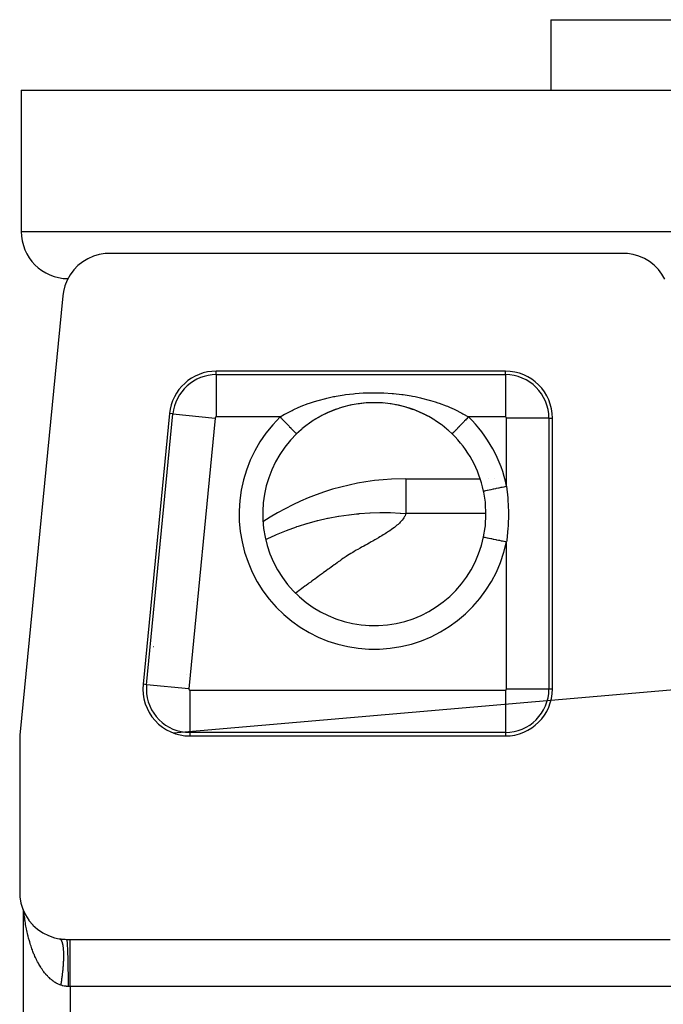
# Model space of a CAD drawing. Extents: x 24 to 848, y -437 to 196.
# Drawn here: x 270 to 298, y 117 to 159 of the extents above; entities that cross this region are included whole.
import ezdxf

# ---------------------------------------------------------------- set-up
doc = ezdxf.new("R2010")
doc.units = 0
doc.linetypes.add('DASHED', pattern=[11.05, 8.7, -2.35])
doc.layers.get('0').update_dxf_attribs({"linetype": 'CONTINUOUS'})
doc.layers.add('NEVIDI', color=4, linetype='DASHED')

msp = doc.modelspace()

# ---------------------------------------------------------------- linework, layer by layer
at = {"color": 2}
for p, q in [((292.86859, 159), (292.86859, 156)), ((292.86859, 159), (292.86859, 156)), ((292.86859, 159), (387.86859, 159)), ((270.36859, 156), (270.36859, 150)), ((270.36859, 156), (270.36859, 150)), ((270.36859, 156), (410.36859, 156)), ((273.431234, 148.947971), (273.196094, 148.844404)), ((273.67772, 149.020689), (273.431234, 148.947971)), ((273.931355, 149.06125), (273.67772, 149.020689)), ((274.118499, 149.069842), (273.931355, 149.06125)), ((295.93965, 149.069842), (274.118499, 149.069842)), ((296.121908, 149.061755), (295.93965, 149.069842)), ((296.371034, 149.022835), (296.121908, 149.061755)), ((296.613347, 148.952879), (296.371034, 149.022835)), ((296.844897, 148.853225), (296.613347, 148.952879)), ((272.775417, 148.551551), (272.596731, 148.367156)), ((272.976291, 148.711488), (272.775417, 148.551551)), ((273.196094, 148.844404), (272.976291, 148.711488)), ((297.061968, 148.725221), (296.844897, 148.853225)), ((297.261213, 148.570853), (297.061968, 148.725221)), ((297.439443, 148.392623), (297.261213, 148.570853)), ((272.4431, 148.161298), (272.31719, 147.937325)), ((272.596731, 148.367156), (272.4431, 148.161298)), ((297.593812, 148.193378), (297.439443, 148.392623)), ((297.721815, 147.976307), (297.593812, 148.193378)), ((272.220882, 147.699065), (272.155885, 147.450567)), ((272.31719, 147.937325), (272.220882, 147.699065)), ((272.129162, 147.265142), (270.308194, 128.60021)), ((272.155885, 147.450567), (272.129162, 147.265142)), ((290.938432, 144.069842), (278.655539, 144.069842)), ((284.68534, 142.679763), (284.346076, 142.619302)), ((285.027421, 142.715965), (284.68534, 142.679763)), ((284.738377, 142.687019), (284.69186, 142.680709)), ((285.030674, 142.716264), (284.738377, 142.687019)), ((285.36921, 142.727919), (285.027421, 142.715965)), ((285.076908, 142.71926), (285.065041, 142.718534)), ((285.369343, 142.728005), (285.076908, 142.71926)), ((285.710569, 142.715909), (285.36921, 142.727919)), ((285.416152, 142.727772), (285.369343, 142.728005)), ((285.707389, 142.716199), (285.67207, 142.718534)), ((285.754181, 142.712707), (285.707389, 142.716199)), ((286.051361, 142.67983), (285.710569, 142.715909)), ((286.091698, 142.673957), (286.044992, 142.680752)), ((286.39052, 142.619428), (286.051361, 142.67983)), ((286.381086, 142.621374), (286.274438, 142.642873)), ((276.664989, 142.264041), (275.543038, 130.764041)), ((283.380568, 142.301385), (283.077148, 142.150783)), ((283.309268, 142.267718), (283.1322, 142.179265)), ((283.393716, 142.306696), (283.309268, 142.267718)), ((283.694032, 142.429948), (283.380568, 142.301385)), ((283.437171, 142.325974), (283.393716, 142.306696)), ((283.706649, 142.434199), (283.437171, 142.325974)), ((284.015726, 142.535938), (283.694032, 142.429948)), ((283.751208, 142.45028), (283.706649, 142.434199)), ((284.026975, 142.538932), (283.874259, 142.492119)), ((284.346076, 142.619302), (284.015726, 142.535938)), ((284.072546, 142.55183), (284.026975, 142.538932)), ((284.355608, 142.621271), (284.072546, 142.55183)), ((284.402179, 142.630972), (284.355608, 142.621271)), ((286.427795, 142.611166), (286.381086, 142.621374)), ((286.720846, 142.536117), (286.39052, 142.619428)), ((286.709619, 142.5391), (286.427795, 142.611166)), ((286.754817, 142.525831), (286.709619, 142.5391)), ((287.041332, 142.430619), (286.754817, 142.525831)), ((286.862923, 142.492118), (286.754817, 142.525831)), ((287.028468, 142.434955), (286.862923, 142.492118)), ((287.072475, 142.418601), (287.028468, 142.434955)), ((287.352536, 142.303232), (287.072475, 142.418601)), ((287.339099, 142.308656), (287.072475, 142.418601)), ((287.382047, 142.289138), (287.339099, 142.308656)), ((287.654794, 142.153615), (287.382047, 142.289138)), ((287.427992, 142.267681), (287.382047, 142.289138)), ((287.641858, 142.159653), (287.427992, 142.267681)), ((282.559475, 141.822952), (282.521693, 141.795162)), ((282.777219, 141.972125), (282.559475, 141.822952)), ((282.799355, 141.986295), (282.777219, 141.972125)), ((283.077148, 142.150783), (282.787909, 141.980343)), ((282.838918, 142.011187), (282.799355, 141.986295)), ((283.090307, 142.156952), (282.838918, 142.011187)), ((283.1322, 142.179265), (283.090307, 142.156952)), ((287.683367, 142.137071), (287.641858, 142.159653)), ((287.946742, 141.981957), (287.683367, 142.137071)), ((287.934706, 141.988278), (287.683367, 142.137071)), ((287.959961, 141.972125), (287.934706, 141.988278)), ((287.974607, 141.962652), (287.959961, 141.972125)), ((288.214856, 141.79563), (287.974607, 141.962652)), ((292.938432, 130.569842), (292.938432, 142.069842)), ((282.062593, 141.405389), (282.063377, 141.404582)), ((282.256662, 141.582534), (282.062958, 141.405014)), ((282.063202, 141.404761), (282.062958, 141.405014)), ((282.063275, 141.404688), (282.063202, 141.404761)), ((282.288039, 141.609426), (282.256662, 141.582534)), ((282.292354, 141.613086), (282.288039, 141.609426)), ((282.521693, 141.795162), (282.292354, 141.613086)), ((288.252443, 141.7674), (288.214856, 141.79563)), ((288.449142, 141.609425), (288.252443, 141.7674)), ((288.480691, 141.582383), (288.449142, 141.609425)), ((288.516379, 141.551188), (288.480691, 141.582383)), ((288.674223, 141.405014), (288.516379, 141.551188)), ((286.714815, 139.5), (286.104234, 139.482538)), ((286.714815, 139.5), (289.866169, 139.5)), ((286.714815, 139.5), (289.866169, 139.5)), ((290.226177, 139.5), (290.227181, 139.5)), ((290.226177, 139.5), (290.227181, 139.5)), ((290.467995, 139.5), (290.469024, 139.5)), ((290.467995, 139.5), (290.469024, 139.5)), ((290.022515, 138.928603), (290.012669, 138.976656)), ((290.087666, 138.50122), (290.022515, 138.928603)), ((290.09346, 138.4432), (290.087666, 138.50122)), ((290.094486, 138.4321), (290.09346, 138.4432)), ((290.114159, 138.002467), (290.094486, 138.4321)), ((290.09345, 137.556697), (290.113678, 137.932291)), ((290.113678, 137.932291), (290.11416, 138)), ((290.11416, 138), (290.114159, 138.002467)), ((290.012669, 137.023344), (290.080155, 137.432422)), ((290.080155, 137.432422), (290.087971, 137.501662)), ((290.087971, 137.501662), (290.09345, 137.556697)), ((290.01208, 137.023468), (290.013184, 137.023236)), ((277.703079, 134.294532), (277.704207, 134.295554)), ((275.991529, 132.375453), (275.992592, 132.376841)), ((270.301111, 128.503284), (270.298749, 128.406128)), ((270.308194, 128.60021), (270.301111, 128.503284)), ((277.533587, 128.569842), (290.938432, 128.569842)), ((270.298749, 128.406128), (270.298749, 121.92894)), ((270.298749, 121.92894), (270.308576, 121.730866)), ((270.308576, 121.730866), (270.352922, 121.466522)), ((270.352922, 121.466522), (270.432236, 121.210456)), ((270.432236, 121.210456), (270.545112, 120.967285)), ((270.439651, 121.194481), (270.439651, 83.305404)), ((270.545112, 120.967285), (270.689389, 120.741598)), ((270.689389, 120.741598), (270.693109, 120.736574)), ((270.693109, 120.736574), (270.858207, 120.541745)), ((270.858207, 120.541745), (270.862726, 120.537072)), ((270.862726, 120.537072), (271.061689, 120.357756)), ((271.061689, 120.357756), (271.282864, 120.206661)), ((271.282864, 120.206661), (271.522455, 120.086428)), ((271.522455, 120.086428), (271.775948, 119.999347)), ((271.775948, 119.999347), (271.969733, 119.957193)), ((271.969733, 119.957193), (271.976924, 119.956012)), ((271.976924, 119.956012), (272.048901, 119.945666)), ((272.048901, 119.945666), (272.059667, 119.944347)), ((272.059667, 119.944347), (272.132346, 119.936988)), ((272.132346, 119.936988), (272.143216, 119.936118)), ((272.143216, 119.936118), (272.216608, 119.931796)), ((272.216608, 119.931796), (272.227552, 119.931383)), ((272.227552, 119.931383), (272.29753, 119.930158)), ((272.29753, 119.930158), (272.439651, 119.930158)), ((272.439651, 119.930158), (297.938432, 119.930158))]:
    msp.add_line(p, q, dxfattribs=at)
for centre, radius, start, end in [((272.36859, 150), 2, 180, 269.548648), ((278.655539, 142.069842), 2, 90, 174.427802), ((290.938432, 142.069842), 2, 0, 90), ((285.36859, 138), 4.884738, 78.96, 79.04309), ((285.36859, 138), 4.885347, 78.960183, 79.042956), ((285.36859, 138), 4.745055, 134.151537, 348.123687), ((285.36859, 138), 4.745055, 11.876317, 45.848463), ((286.714815, 128.5), 11, 93.182117, 123.567673), ((285.36859, 138), 4.745664, 342.607663, 343.423774), ((285.36859, 138), 4.745664, 335.091253, 335.34478), ((285.36859, 138), 4.745664, 207.314357, 207.439679), ((285.36859, 138), 4.745664, 327.574745, 327.844484), ((286.714815, 128.5), 11, 144.53714, 144.546449), ((285.36859, 138), 4.745664, 320.058903, 320.345277), ((285.36859, 138), 4.745664, 305.0262, 305.356203), ((285.36859, 138), 4.745664, 297.510367, 297.866059), ((285.36859, 138), 4.745664, 267.444066, 267.979625), ((277.533587, 130.569842), 2, 174.427802, 270), ((290.938432, 130.569842), 2, 270, 360)]:
    msp.add_arc(centre, radius, start, end, dxfattribs=at)
at = {"layer": 'NEVIDI', "color": 7, "linetype": 'CONTINUOUS'}
for p, q in [((270.36859, 150), (410.36859, 150)), ((278.655539, 143.920981), (278.655539, 144.069842)), ((278.655539, 143.920981), (290.938432, 143.920981)), ((278.655539, 143.920981), (278.655539, 142.122077)), ((290.938432, 143.920981), (290.938432, 144.069842)), ((290.938432, 143.920981), (290.938432, 142.122077)), ((283.743621, 143.006187), (284.084766, 143.062509)), ((284.084766, 143.062509), (284.141406, 143.070498)), ((284.141406, 143.070498), (284.491101, 143.111583)), ((284.491101, 143.111583), (284.54882, 143.117016)), ((284.54882, 143.117016), (284.901845, 143.142069)), ((284.901845, 143.142069), (284.959218, 143.144834)), ((284.959218, 143.144834), (285.311617, 143.153846)), ((285.311617, 143.153846), (285.369281, 143.154024)), ((285.369281, 143.154024), (285.721799, 143.14721)), ((285.721799, 143.14721), (285.778892, 143.144816)), ((285.778892, 143.144816), (286.13058, 143.122091)), ((286.13058, 143.122091), (286.188051, 143.117057)), ((286.188051, 143.117057), (286.538981, 143.07813)), ((286.538981, 143.07813), (286.595257, 143.070569)), ((286.595257, 143.070569), (286.937913, 143.016355)), ((282.257795, 142.574777), (282.559694, 142.69019)), ((282.559694, 142.69019), (282.609718, 142.707789)), ((282.609718, 142.707789), (282.787986, 142.767175)), ((282.787986, 142.767175), (282.925485, 142.809555)), ((282.925485, 142.809555), (282.977398, 142.824809)), ((282.977398, 142.824809), (283.302665, 142.911514)), ((283.302665, 142.911514), (283.356024, 142.924329)), ((283.356024, 142.924329), (283.637214, 142.985646)), ((283.637214, 142.985646), (283.688567, 142.995739)), ((283.688567, 142.995739), (283.743621, 143.006187)), ((286.937913, 143.016355), (286.992778, 143.006331)), ((286.992778, 143.006331), (287.099973, 142.985643)), ((287.099973, 142.985643), (287.325276, 142.937345)), ((287.325276, 142.937345), (287.378864, 142.924878)), ((287.378864, 142.924878), (287.702849, 142.841091)), ((287.702849, 142.841091), (287.754816, 142.826262)), ((287.754816, 142.826262), (287.949255, 142.767178)), ((287.949255, 142.767178), (288.070639, 142.727296)), ((288.070639, 142.727296), (288.120999, 142.710049)), ((288.120999, 142.710049), (288.426711, 142.596082)), ((275.691196, 130.749587), (276.813147, 142.249587)), ((276.813147, 142.249587), (276.664989, 142.264041)), ((276.813147, 142.249587), (278.60355, 142.074914)), ((281.366823, 142.122077), (281.557824, 142.235903)), ((281.557824, 142.235903), (281.601119, 142.260263)), ((281.601119, 142.260263), (281.673413, 142.299826)), ((281.673413, 142.299826), (281.876165, 142.403798)), ((281.876165, 142.403798), (281.921893, 142.42591)), ((281.921893, 142.42591), (282.167947, 142.537186)), ((282.167947, 142.537186), (282.209812, 142.554896)), ((282.209812, 142.554896), (282.257795, 142.574777)), ((288.426711, 142.596082), (288.475467, 142.576362)), ((288.475467, 142.576362), (288.56919, 142.537186)), ((288.56919, 142.537186), (288.768634, 142.447984)), ((288.768634, 142.447984), (288.814572, 142.426249)), ((288.814572, 142.426249), (289.063753, 142.299826)), ((289.063753, 142.299826), (289.092398, 142.284312)), ((289.092398, 142.284312), (289.13616, 142.260195)), ((289.13616, 142.260195), (289.370357, 142.122077)), ((278.60355, 142.074914), (277.481599, 130.574914)), ((281.366823, 142.122077), (278.655539, 142.122077)), ((281.366825, 142.122085), (281.399516, 142.088409)), ((281.399516, 142.088409), (281.421563, 142.065698)), ((281.421563, 142.065698), (281.442335, 142.0443)), ((281.442335, 142.0443), (281.492293, 141.992838)), ((281.492293, 141.992838), (281.508522, 141.97612)), ((281.508522, 141.97612), (281.528884, 141.955146)), ((281.528884, 141.955146), (281.582999, 141.899403)), ((281.582999, 141.899403), (281.593241, 141.888853)), ((281.593241, 141.888853), (281.612868, 141.868636)), ((281.612868, 141.868636), (281.669696, 141.810099)), ((281.669696, 141.810099), (281.674402, 141.805251)), ((281.674402, 141.805251), (281.692921, 141.786176)), ((289.061929, 141.804377), (289.044258, 141.786175)), ((289.104966, 141.848708), (289.061929, 141.804377)), ((289.12431, 141.868634), (289.104966, 141.848708)), ((289.148387, 141.893435), (289.12431, 141.868634)), ((289.188156, 141.9344), (289.148387, 141.893435)), ((289.208294, 141.955143), (289.188156, 141.9344)), ((289.238722, 141.986486), (289.208294, 141.955143)), ((289.27423, 142.023063), (289.238722, 141.986486)), ((289.294843, 142.044296), (289.27423, 142.023063)), ((289.331506, 142.082061), (289.294843, 142.044296)), ((289.361827, 142.113294), (289.331506, 142.082061)), ((289.370355, 142.122078), (289.361827, 142.113294)), ((290.938432, 142.122077), (289.370357, 142.122077)), ((292.789571, 142.069842), (290.990667, 142.069842)), ((290.990667, 139.18233), (290.990667, 142.069842)), ((292.789571, 142.069842), (292.938432, 142.069842)), ((292.789571, 142.069842), (292.789571, 130.569842)), ((281.692921, 141.786176), (281.750603, 141.72676)), ((281.750603, 141.72676), (281.750892, 141.726462)), ((281.750892, 141.726462), (281.767783, 141.709063)), ((281.767783, 141.709063), (281.820786, 141.654467)), ((281.820786, 141.654467), (281.825247, 141.649871)), ((281.825247, 141.649871), (281.836383, 141.6384)), ((281.836383, 141.6384), (281.883709, 141.589652)), ((281.883709, 141.589652), (281.89132, 141.581812)), ((281.89132, 141.581812), (281.897441, 141.575507)), ((281.897441, 141.575507), (281.938338, 141.533381)), ((281.938338, 141.533381), (281.947891, 141.52354)), ((281.947891, 141.52354), (281.949989, 141.521379)), ((281.949989, 141.521379), (281.983917, 141.486431)), ((281.983917, 141.486431), (281.99331, 141.476755)), ((281.994072, 141.475971), (282.019697, 141.449575)), ((282.019697, 141.449575), (282.026659, 141.442404)), ((282.026659, 141.442404), (282.02901, 141.439982)), ((282.02901, 141.439982), (282.045029, 141.423482)), ((282.045029, 141.423482), (282.049462, 141.418915)), ((282.049462, 141.418915), (282.051935, 141.416368)), ((282.051935, 141.416368), (282.059608, 141.408465)), ((282.059608, 141.408465), (282.06146, 141.406557)), ((282.06146, 141.406557), (282.062593, 141.405389)), ((288.67572, 141.406557), (288.674484, 141.405284)), ((288.683883, 141.414965), (288.67572, 141.406557)), ((288.684179, 141.41527), (288.683883, 141.414965)), ((288.687718, 141.418915), (288.684179, 141.41527)), ((288.704143, 141.435834), (288.687718, 141.418915)), ((288.706308, 141.438064), (288.704143, 141.435834)), ((288.710521, 141.442404), (288.706308, 141.438064)), ((288.735025, 141.467645), (288.710521, 141.442404)), ((288.740412, 141.473194), (288.735025, 141.467645)), ((288.743869, 141.476755), (288.740412, 141.473194)), ((288.77605, 141.509903), (288.743869, 141.476755)), ((288.785864, 141.520012), (288.77605, 141.509903)), ((288.787191, 141.521379), (288.785864, 141.520012)), ((288.826594, 141.561967), (288.787191, 141.521379)), ((288.839739, 141.575507), (288.826594, 141.561967)), ((288.841885, 141.577717), (288.839739, 141.575507)), ((288.885666, 141.622815), (288.841885, 141.577717)), ((288.900796, 141.638399), (288.885666, 141.622815)), ((288.907379, 141.645181), (288.900796, 141.638399)), ((288.952548, 141.691707), (288.907379, 141.645181)), ((288.969396, 141.709062), (288.952548, 141.691707)), ((288.981165, 141.721185), (288.969396, 141.709062)), ((289.026021, 141.76739), (288.981165, 141.721185)), ((289.044258, 141.786175), (289.026021, 141.76739)), ((286.714815, 139.5), (286.714815, 139.427929)), ((286.714815, 139.427929), (286.714815, 139.422613)), ((286.714815, 139.422613), (286.714815, 139.19157)), ((286.714815, 139.19157), (286.714815, 139.188328)), ((286.714815, 139.188328), (286.714815, 138.810138)), ((290.012806, 138.976685), (290.01477, 138.977098)), ((290.015173, 138.977183), (290.026639, 138.979594)), ((290.026639, 138.979594), (290.031611, 138.98064)), ((290.031611, 138.98064), (290.032668, 138.980862)), ((290.032668, 138.980862), (290.057726, 138.986132)), ((290.057726, 138.986132), (290.063662, 138.98738)), ((290.063662, 138.98738), (290.065359, 138.987737)), ((290.065359, 138.987737), (290.105683, 138.996217)), ((290.105683, 138.996217), (290.110546, 138.99724)), ((290.110546, 138.99724), (290.112853, 138.997725)), ((290.112853, 138.997725), (290.169525, 139.009643)), ((290.169525, 139.009643), (290.171392, 139.010036)), ((290.171392, 139.010036), (290.174276, 139.010642)), ((290.174276, 139.010642), (290.245251, 139.025568)), ((290.245251, 139.025568), (290.248177, 139.026184)), ((290.248177, 139.026184), (290.248666, 139.026286)), ((290.248666, 139.026286), (290.331053, 139.043613)), ((290.331053, 139.043613), (290.334948, 139.044432)), ((290.334948, 139.044432), (290.340221, 139.045541)), ((290.340221, 139.045541), (290.427273, 139.063848)), ((290.427273, 139.063848), (290.431574, 139.064752)), ((290.431574, 139.064752), (290.443896, 139.067344)), ((290.443896, 139.067344), (290.53246, 139.085969)), ((290.53246, 139.085969), (290.537108, 139.086946)), ((290.537108, 139.086946), (290.557381, 139.09121)), ((290.557381, 139.09121), (290.645046, 139.109646)), ((290.645046, 139.109646), (290.649966, 139.110681)), ((290.649966, 139.110681), (290.678816, 139.116748)), ((290.678816, 139.116748), (290.762995, 139.13445)), ((290.762995, 139.13445), (290.768114, 139.135527)), ((290.768114, 139.135527), (290.805696, 139.14343)), ((290.805696, 139.14343), (290.884587, 139.160019)), ((290.884587, 139.160019), (290.88981, 139.161117)), ((290.88981, 139.161117), (290.93614, 139.170859)), ((290.93614, 139.170859), (290.99067, 139.182325)), ((290.990667, 139.18233), (291.042934, 138.691062)), ((286.714815, 138.810138), (286.714815, 138.784381)), ((286.714815, 138.784381), (286.714815, 138.283577)), ((291.042934, 138.691062), (291.049086, 138.606823)), ((291.049086, 138.606823), (291.069242, 138.087403)), ((284.745507, 138.015906), (285.172098, 138.045157)), ((285.172098, 138.045157), (285.186571, 138.045882)), ((285.186571, 138.045882), (285.609847, 138.059465)), ((285.609847, 138.059465), (285.624131, 138.059667)), ((285.624131, 138.059667), (285.839818, 138.060693)), ((285.839818, 138.060693), (286.042803, 138.05821)), ((286.042803, 138.05821), (286.056389, 138.057924)), ((286.056389, 138.057924), (286.469967, 138.042118)), ((286.469967, 138.042118), (286.483362, 138.041376)), ((286.483362, 138.041376), (286.714815, 138.026279)), ((286.714815, 138.283577), (286.714815, 138.222297)), ((286.714815, 138.222297), (286.714815, 138.026279)), ((291.069242, 138.087403), (291.069663, 138.002869)), ((282.519232, 137.602008), (282.948917, 137.718128)), ((282.948917, 137.718128), (282.962972, 137.721617)), ((282.962972, 137.721617), (283.380413, 137.816548)), ((283.380413, 137.816548), (283.394048, 137.819371)), ((283.394048, 137.819371), (283.408698, 137.822383)), ((283.408698, 137.822383), (283.840227, 137.902239)), ((283.840227, 137.902239), (283.85542, 137.904741)), ((283.85542, 137.904741), (284.286071, 137.967141)), ((284.286071, 137.967141), (284.301223, 137.969039)), ((284.301223, 137.969039), (284.614445, 138.003838)), ((284.614445, 138.003838), (284.705894, 138.012412)), ((284.705894, 138.012412), (284.730449, 138.014593)), ((284.730449, 138.014593), (284.745507, 138.015906)), ((286.471131, 137.650565), (286.432673, 137.612213)), ((286.520531, 137.703693), (286.471131, 137.650565)), ((286.553639, 137.742447), (286.520531, 137.703693)), ((286.595211, 137.796027), (286.553639, 137.742447)), ((286.622398, 137.835147), (286.595211, 137.796027)), ((286.655449, 137.889208), (286.622398, 137.835147)), ((286.67622, 137.928743), (286.655449, 137.889208)), ((286.700126, 137.983479), (286.67622, 137.928743)), ((286.713918, 138.023332), (286.700126, 137.983479)), ((286.714815, 138.026279), (286.713918, 138.023332)), ((290.113069, 138.026279), (286.714815, 138.026279)), ((291.069663, 138.002869), (291.05461, 137.481325)), ((281.214579, 137.128051), (281.633967, 137.30159)), ((281.633967, 137.30159), (281.643436, 137.305267)), ((281.643436, 137.305267), (282.06746, 137.459401)), ((282.06746, 137.459401), (282.079165, 137.463372)), ((282.079165, 137.463372), (282.15072, 137.487319)), ((282.15072, 137.487319), (282.506279, 137.598217)), ((282.506279, 137.598217), (282.519232, 137.602008)), ((285.969439, 137.252393), (285.890925, 137.200958)), ((286.025034, 137.289864), (285.969439, 137.252393)), ((286.099243, 137.341459), (286.025034, 137.289864)), ((286.151591, 137.379152), (286.099243, 137.341459)), ((286.221035, 137.431221), (286.151591, 137.379152)), ((286.26915, 137.468987), (286.221035, 137.431221)), ((286.332495, 137.521355), (286.26915, 137.468987)), ((286.376001, 137.559429), (286.332495, 137.521355)), ((286.432673, 137.612213), (286.376001, 137.559429)), ((291.049266, 137.396538), (290.998347, 136.875872)), ((291.05461, 137.481325), (291.049266, 137.396538)), ((280.78901, 136.929462), (280.794567, 136.932208)), ((280.794567, 136.932208), (280.904111, 136.985507)), ((280.904111, 136.985507), (280.94485, 137.004922)), ((280.94485, 137.004922), (281.207332, 137.124863)), ((281.207332, 137.124863), (281.214579, 137.128051)), ((285.238728, 136.81224), (285.147261, 136.760384)), ((285.301702, 136.848245), (285.238728, 136.81224)), ((285.39099, 136.899689), (285.301702, 136.848245)), ((285.453941, 136.936216), (285.39099, 136.899689)), ((285.541405, 136.987324), (285.453941, 136.936216)), ((285.604013, 137.024275), (285.541405, 136.987324)), ((285.689481, 137.075428), (285.604013, 137.024275)), ((285.7503, 137.112485), (285.689481, 137.075428)), ((285.832482, 137.163667), (285.7503, 137.112485)), ((285.890925, 137.200958), (285.832482, 137.163667)), ((290.013184, 137.023236), (290.014394, 137.022981)), ((290.014394, 137.022981), (290.01477, 137.022902)), ((290.01477, 137.022902), (290.028162, 137.020086)), ((290.028162, 137.020086), (290.030584, 137.019576)), ((290.031611, 137.01936), (290.060387, 137.013309)), ((290.060387, 137.013309), (290.06199, 137.012972)), ((290.06199, 137.012972), (290.063662, 137.01262)), ((290.063662, 137.01262), (290.108254, 137.003242)), ((290.108254, 137.003242), (290.109397, 137.003002)), ((290.109397, 137.003002), (290.110546, 137.00276)), ((290.110546, 137.00276), (290.168531, 136.990566)), ((290.168531, 136.990566), (290.171392, 136.989964)), ((290.171392, 136.989964), (290.174344, 136.989343)), ((290.174344, 136.989343), (290.241864, 136.975144)), ((290.241864, 136.975144), (290.245251, 136.974432)), ((290.245251, 136.974432), (290.253856, 136.972622)), ((290.253856, 136.972622), (290.327163, 136.957206)), ((290.327163, 136.957206), (290.331054, 136.956387)), ((290.331054, 136.956387), (290.346741, 136.953088)), ((290.346741, 136.953088), (290.422979, 136.937055)), ((290.422979, 136.937055), (290.427273, 136.936152)), ((290.427273, 136.936152), (290.451099, 136.931142)), ((290.451099, 136.931142), (290.527828, 136.915005)), ((290.527828, 136.915005), (290.53246, 136.914031)), ((290.53246, 136.914031), (290.565229, 136.90714)), ((290.565229, 136.90714), (290.63994, 136.891428)), ((290.63994, 136.891428), (290.645047, 136.890354)), ((290.645047, 136.890354), (290.687019, 136.881527)), ((290.687019, 136.881527), (290.757863, 136.866629)), ((290.757863, 136.866629), (290.762995, 136.865549)), ((290.762995, 136.865549), (290.814299, 136.85476)), ((290.814299, 136.85476), (290.879359, 136.841078)), ((290.879359, 136.841078), (290.884587, 136.839978)), ((290.884587, 136.839978), (290.944748, 136.827326)), ((290.944748, 136.827326), (290.99067, 136.817669)), ((290.998347, 136.875872), (290.990667, 136.81767)), ((290.990667, 130.569842), (290.990667, 136.81767)), ((284.451603, 136.370947), (284.368724, 136.320823)), ((284.516908, 136.409343), (284.451603, 136.370947)), ((284.604854, 136.459591), (284.516908, 136.409343)), ((284.672379, 136.49733), (284.604854, 136.459591)), ((284.764951, 136.548394), (284.672379, 136.49733)), ((284.8316, 136.58499), (284.764951, 136.548394)), ((284.925797, 136.636875), (284.8316, 136.58499)), ((284.990408, 136.672655), (284.925797, 136.636875)), ((285.083738, 136.724687), (284.990408, 136.672655)), ((285.147261, 136.760384), (285.083738, 136.724687)), ((283.838602, 135.962262), (283.785878, 135.924349)), ((283.911376, 136.014629), (283.838602, 135.962262)), ((283.963773, 136.052413), (283.911376, 136.014629)), ((284.037205, 136.104507), (283.963773, 136.052413)), ((284.092205, 136.14235), (284.037205, 136.104507)), ((284.169172, 136.193849), (284.092205, 136.14235)), ((284.227385, 136.231808), (284.169172, 136.193849)), ((284.307071, 136.282538), (284.227385, 136.231808)), ((284.368724, 136.320823), (284.307071, 136.282538)), ((283.285998, 135.5629), (283.213746, 135.510419)), ((283.338354, 135.600893), (283.285998, 135.5629)), ((283.410677, 135.65333), (283.338354, 135.600893)), ((283.463082, 135.691298), (283.410677, 135.65333)), ((283.535509, 135.743731), (283.463082, 135.691298)), ((283.588022, 135.78171), (283.535509, 135.743731)), ((283.660482, 135.834042), (283.588022, 135.78171)), ((283.71314, 135.872005), (283.660482, 135.834042)), ((283.785878, 135.924349), (283.71314, 135.872005)), ((282.716763, 135.147791), (282.664688, 135.109631)), ((282.788633, 135.200404), (282.716763, 135.147791)), ((282.840735, 135.238509), (282.788633, 135.200404)), ((282.91276, 135.291134), (282.840735, 135.238509)), ((282.964929, 135.329216), (282.91276, 135.291134)), ((283.037006, 135.38178), (282.964929, 135.329216)), ((283.0892, 135.419807), (283.037006, 135.38178)), ((283.161463, 135.472404), (283.0892, 135.419807)), ((283.213746, 135.510419), (283.161463, 135.472404)), ((282.098981, 134.693109), (282.047265, 134.65485)), ((282.17043, 134.745917), (282.098981, 134.693109)), ((282.222242, 134.784175), (282.17043, 134.745917)), ((282.2939, 134.837036), (282.222242, 134.784175)), ((282.345665, 134.875186), (282.2939, 134.837036)), ((282.417375, 134.927985), (282.345665, 134.875186)), ((282.469248, 134.966142), (282.417375, 134.927985)), ((282.541001, 135.018873), (282.469248, 134.966142)), ((282.592912, 135.056985), (282.541001, 135.018873)), ((282.664688, 135.109631), (282.592912, 135.056985)), ((277.729451, 134.539568), (277.730586, 134.540958)), ((282.047265, 134.65485), (282.02885, 134.641213)), ((276.823867, 128.700461), (316.40084, 132.122007)), ((277.368163, 131.169298), (277.366643, 131.168426)), ((275.691196, 130.749587), (275.543038, 130.764041)), ((277.481599, 130.574914), (275.691196, 130.749587)), ((277.533587, 130.517606), (277.533587, 128.718702)), ((277.533587, 130.517606), (290.938432, 130.517606)), ((290.938432, 130.517606), (290.938432, 128.718702)), ((290.990667, 130.569842), (292.789571, 130.569842)), ((292.789571, 130.569842), (292.938432, 130.569842)), ((277.533587, 128.718702), (277.533587, 128.569842)), ((290.938432, 128.718702), (277.533587, 128.718702)), ((290.938432, 128.718702), (290.938432, 128.569842)), ((270.480246, 121.099536), (270.479338, 121.108983)), ((270.488796, 121.017966), (270.480246, 121.099536)), ((270.494932, 120.963924), (270.488796, 121.017966)), ((270.50486, 120.882787), (270.494932, 120.963924)), ((270.505714, 120.876126), (270.50486, 120.882787)), ((270.511835, 120.829645), (270.505714, 120.876126)), ((270.523074, 120.749489), (270.511835, 120.829645)), ((270.530926, 120.696892), (270.523074, 120.749489)), ((270.543508, 120.617484), (270.530926, 120.696892)), ((270.552232, 120.565479), (270.543508, 120.617484)), ((270.566074, 120.487343), (270.552232, 120.565479)), ((270.575704, 120.43576), (270.566074, 120.487343)), ((270.587274, 120.376431), (270.575704, 120.43576)), ((270.590805, 120.358851), (270.587274, 120.376431)), ((270.601264, 120.308122), (270.590805, 120.358851)), ((270.61764, 120.232353), (270.601264, 120.308122)), ((270.628927, 120.182466), (270.61764, 120.232353)), ((270.646588, 120.107815), (270.628927, 120.182466)), ((270.65871, 120.058752), (270.646588, 120.107815)), ((270.677576, 119.985567), (270.65871, 120.058752)), ((270.690506, 119.937444), (270.677576, 119.985567)), ((270.699622, 119.904434), (270.690506, 119.937444)), ((270.710579, 119.865706), (270.699622, 119.904434)), ((270.724289, 119.818623), (270.710579, 119.865706)), ((270.745572, 119.748342), (270.724289, 119.818623)), ((270.76004, 119.702374), (270.745572, 119.748342)), ((270.782521, 119.633607), (270.76004, 119.702374)), ((270.797718, 119.588831), (270.782521, 119.633607)), ((272.005721, 119.949809), (272.012969, 119.946029)), ((272.014275, 119.945256), (272.016353, 119.943967)), ((272.021412, 119.940517), (272.028354, 119.935031)), ((272.028354, 119.935031), (272.03642, 119.927491)), ((272.03642, 119.927491), (272.043006, 119.920334)), ((272.043006, 119.920334), (272.050661, 119.910787)), ((272.050661, 119.910787), (272.056896, 119.901957)), ((272.056896, 119.901957), (272.059144, 119.898526)), ((272.059144, 119.898526), (272.060911, 119.895733)), ((272.060911, 119.895733), (272.064105, 119.890461)), ((272.064105, 119.890461), (272.069999, 119.879944)), ((272.069999, 119.879944), (272.07679, 119.866453)), ((272.07679, 119.866453), (272.082291, 119.854341)), ((272.082291, 119.854341), (272.088631, 119.838916)), ((272.088631, 119.838916), (272.093749, 119.825194)), ((272.093749, 119.825194), (272.09649, 119.817331)), ((272.09649, 119.817331), (272.097917, 119.813085)), ((272.097917, 119.813085), (272.099634, 119.807832)), ((272.099634, 119.807832), (272.104348, 119.792552)), ((272.104348, 119.792552), (272.109748, 119.773342)), ((272.109748, 119.773342), (272.11407, 119.756476)), ((272.11407, 119.756476), (272.118985, 119.73543)), ((272.118985, 119.73543), (272.122897, 119.717044)), ((272.122897, 119.717044), (272.125646, 119.70312)), ((272.125646, 119.70312), (272.126708, 119.697498)), ((272.126708, 119.697498), (272.127323, 119.694179)), ((272.127323, 119.694179), (272.130813, 119.674329)), ((272.130813, 119.674329), (272.134732, 119.649734)), ((272.134732, 119.649734), (272.137802, 119.62841)), ((272.305399, 119.918127), (272.297534, 119.930158)), ((272.305798, 119.916858), (272.305399, 119.918127)), ((272.306001, 119.916188), (272.305798, 119.916858)), ((272.314758, 119.87111), (272.306001, 119.916188)), ((272.315147, 119.868352), (272.314758, 119.87111)), ((272.315345, 119.866925), (272.315147, 119.868352)), ((272.323808, 119.789358), (272.315345, 119.866925)), ((272.32418, 119.78516), (272.323808, 119.789358)), ((272.32437, 119.783003), (272.32418, 119.78516)), ((272.332383, 119.674323), (272.32437, 119.783003)), ((272.332732, 119.668759), (272.332383, 119.674323)), ((272.33291, 119.66591), (272.332732, 119.668759)), ((272.340336, 119.528081), (272.33291, 119.66591)), ((272.439651, 119.916586), (272.439651, 119.917239)), ((272.439651, 119.914258), (272.439651, 119.916586)), ((272.439651, 119.869227), (272.439651, 119.914258)), ((272.439651, 119.867826), (272.439651, 119.869227)), ((272.439651, 119.866769), (272.439651, 119.867826)), ((272.439651, 119.788508), (272.439651, 119.866769)), ((272.439651, 119.78656), (272.439651, 119.788508)), ((272.439651, 119.784445), (272.439651, 119.78656)), ((272.439651, 119.68073), (272.439651, 119.784445)), ((272.439651, 119.670719), (272.439651, 119.68073)), ((272.439651, 119.66792), (272.439651, 119.670719)), ((272.439651, 119.544994), (272.439651, 119.66792)), ((270.82124, 119.522033), (270.797718, 119.588831)), ((270.837246, 119.47821), (270.82124, 119.522033)), ((270.840744, 119.468801), (270.837246, 119.47821)), ((270.861946, 119.41299), (270.840744, 119.468801)), ((270.878665, 119.370398), (270.861946, 119.41299)), ((270.904445, 119.307022), (270.878665, 119.370398)), ((270.921794, 119.265855), (270.904445, 119.307022)), ((270.948588, 119.20447), (270.921794, 119.265855)), ((272.137802, 119.62841), (272.14121, 119.602103)), ((272.14121, 119.602103), (272.143849, 119.579366)), ((272.143849, 119.579366), (272.146096, 119.557946)), ((272.146096, 119.557946), (272.146741, 119.551391)), ((272.146741, 119.551391), (272.146788, 119.550905)), ((272.146788, 119.550905), (272.148946, 119.527272)), ((272.148946, 119.527272), (272.151317, 119.497674)), ((272.151317, 119.497674), (272.153083, 119.472227)), ((272.153083, 119.472227), (272.154922, 119.441191)), ((272.154922, 119.441191), (272.156251, 119.414358)), ((272.156251, 119.414358), (272.157464, 119.384483)), ((272.157464, 119.384483), (272.157556, 119.381916)), ((272.157556, 119.381916), (272.157749, 119.376336)), ((272.157749, 119.376336), (272.158438, 119.353798)), ((272.158438, 119.353798), (272.159212, 119.319981)), ((272.159212, 119.319981), (272.159643, 119.290666)), ((272.159867, 119.22506), (272.15958, 119.188614)), ((272.159643, 119.290666), (272.159886, 119.255496)), ((272.159886, 119.255496), (272.159867, 119.22506)), ((272.340656, 119.521249), (272.340336, 119.528081)), ((272.340818, 119.517758), (272.340656, 119.521249)), ((272.347527, 119.353219), (272.340818, 119.517758)), ((272.347812, 119.345266), (272.347527, 119.353219)), ((272.347954, 119.34125), (272.347812, 119.345266)), ((272.35382, 119.152983), (272.347954, 119.34125)), ((272.439651, 119.523784), (272.439651, 119.544994)), ((272.439651, 119.520352), (272.439651, 119.523784)), ((272.439651, 119.383716), (272.439651, 119.520352)), ((272.439651, 119.348376), (272.439651, 119.383716)), ((272.439651, 119.344372), (272.439651, 119.348376)), ((272.439651, 119.199182), (272.439651, 119.344372)), ((270.966734, 119.164334), (270.948588, 119.20447)), ((270.994524, 119.104979), (270.966734, 119.164334)), ((271.008478, 119.076099), (270.994524, 119.104979)), ((271.013288, 119.066282), (271.008478, 119.076099)), ((271.042138, 119.008829), (271.013288, 119.066282)), ((271.061551, 118.971504), (271.042138, 119.008829)), ((271.091275, 118.91633), (271.061551, 118.971504)), ((271.111332, 118.880392), (271.091275, 118.91633)), ((271.142042, 118.82729), (271.111332, 118.880392)), ((271.16263, 118.79294), (271.142042, 118.82729)), ((272.143396, 118.822588), (272.1407, 118.786698)), ((272.14631, 118.864397), (272.143396, 118.822588)), ((272.148567, 118.89954), (272.14631, 118.864397)), ((272.150965, 118.940431), (272.148567, 118.89954)), ((272.151794, 118.955689), (272.150965, 118.940431)), ((272.152301, 118.965359), (272.151794, 118.955689)), ((272.152769, 118.974548), (272.152301, 118.965359)), ((272.154655, 119.014655), (272.152769, 118.974548)), ((272.156024, 119.048105), (272.154655, 119.014655)), ((272.157372, 119.086927), (272.156024, 119.048105)), ((272.158292, 119.119432), (272.157372, 119.086927)), ((272.15911, 119.157105), (272.158292, 119.119432)), ((272.159428, 119.176844), (272.15911, 119.157105)), ((272.159545, 119.185698), (272.159428, 119.176844)), ((272.15958, 119.188614), (272.159545, 119.185698)), ((272.354067, 119.143948), (272.35382, 119.152983)), ((272.354188, 119.139434), (272.354067, 119.143948)), ((272.359103, 118.930885), (272.354188, 119.139434)), ((272.359306, 118.920911), (272.359103, 118.930885)), ((272.359405, 118.91598), (272.359306, 118.920911)), ((272.363285, 118.690793), (272.359405, 118.91598)), ((272.439651, 119.147678), (272.439651, 119.199182)), ((272.439651, 119.143114), (272.439651, 119.147678)), ((272.439651, 118.994616), (272.439651, 119.143114)), ((272.439651, 118.925176), (272.439651, 118.994616)), ((272.439651, 118.920187), (272.439651, 118.925176)), ((272.439651, 118.772903), (272.439651, 118.920187)), ((271.194283, 118.741994), (271.16263, 118.79294)), ((271.199907, 118.733172), (271.194283, 118.741994)), ((271.21544, 118.709155), (271.199907, 118.733172)), ((271.247888, 118.660601), (271.21544, 118.709155)), ((271.269571, 118.629333), (271.247888, 118.660601)), ((271.302834, 118.583127), (271.269571, 118.629333)), ((271.325093, 118.553362), (271.302834, 118.583127)), ((271.359259, 118.509405), (271.325093, 118.553362)), ((271.381895, 118.481405), (271.359259, 118.509405)), ((271.411828, 118.445707), (271.381895, 118.481405)), ((271.416761, 118.439967), (271.411828, 118.445707)), ((271.439924, 118.413539), (271.416761, 118.439967)), ((271.475425, 118.374693), (271.439924, 118.413539)), ((272.103487, 118.416722), (272.09873, 118.378434)), ((272.108928, 118.462207), (272.103487, 118.416722)), ((272.10929, 118.465305), (272.108928, 118.462207)), ((272.110548, 118.476138), (272.10929, 118.465305)), ((272.113298, 118.500227), (272.110548, 118.476138)), ((272.118241, 118.545076), (272.113298, 118.500227)), ((272.122188, 118.582508), (272.118241, 118.545076)), ((272.126651, 118.626885), (272.122188, 118.582508)), ((272.130194, 118.663912), (272.126651, 118.626885)), ((272.134143, 118.707477), (272.130194, 118.663912)), ((272.134985, 118.717123), (272.134143, 118.707477)), ((272.135877, 118.727487), (272.134985, 118.717123)), ((272.137257, 118.743857), (272.135877, 118.727487)), ((272.1407, 118.786698), (272.137257, 118.743857)), ((272.363439, 118.680144), (272.363285, 118.690793)), ((272.363514, 118.674885), (272.363439, 118.680144)), ((272.366292, 118.437085), (272.363514, 118.674885)), ((272.366394, 118.425952), (272.366292, 118.437085)), ((272.366444, 118.420437), (272.366394, 118.425952)), ((272.368071, 118.174308), (272.366444, 118.420437)), ((272.439651, 118.684896), (272.439651, 118.772903)), ((272.439651, 118.679572), (272.439651, 118.684896)), ((272.439651, 118.538009), (272.439651, 118.679572)), ((272.439651, 118.431127), (272.439651, 118.538009)), ((272.439651, 118.425562), (272.439651, 118.431127)), ((272.439651, 118.293319), (272.439651, 118.425562)), ((271.499078, 118.349896), (271.475425, 118.374693)), ((271.535217, 118.31363), (271.499078, 118.349896)), ((271.559242, 118.290579), (271.535217, 118.31363)), ((271.59611, 118.256805), (271.559242, 118.290579)), ((271.620523, 118.23548), (271.59611, 118.256805)), ((271.640923, 118.218283), (271.620523, 118.23548)), ((271.657824, 118.204458), (271.640923, 118.218283)), ((271.682748, 118.184759), (271.657824, 118.204458)), ((271.720531, 118.156435), (271.682748, 118.184759)), ((271.745734, 118.138552), (271.720531, 118.156435)), ((271.783939, 118.112957), (271.745734, 118.138552)), ((271.809514, 118.096825), (271.783939, 118.112957)), ((271.848243, 118.0739), (271.809514, 118.096825)), ((271.8741, 118.059589), (271.848243, 118.0739)), ((271.883195, 118.054743), (271.8741, 118.059589)), ((271.913222, 118.039427), (271.883195, 118.054743)), ((271.939314, 118.026967), (271.913222, 118.039427)), ((271.978799, 118.009594), (271.939314, 118.026967)), ((272.005052, 117.999022), (271.978799, 118.009594)), ((272.040976, 117.985812), (272.005052, 117.999022)), ((272.041829, 117.990954), (272.04097, 117.985816)), ((272.109277, 117.964678), (272.040976, 117.985812)), ((272.049486, 118.037494), (272.041829, 117.990954)), ((272.055752, 118.07662), (272.049486, 118.037494)), ((272.063017, 118.123281), (272.055752, 118.07662)), ((272.068922, 118.162309), (272.063017, 118.123281)), ((272.075172, 118.204805), (272.068922, 118.162309)), ((272.075751, 118.208809), (272.075172, 118.204805)), ((272.076772, 118.215899), (272.075751, 118.208809)), ((272.081307, 118.247826), (272.076772, 118.215899)), ((272.087663, 118.293914), (272.081307, 118.247826)), ((272.092814, 118.332523), (272.087663, 118.293914)), ((272.09873, 118.378434), (272.092814, 118.332523)), ((272.120008, 117.961837), (272.109277, 117.964678)), ((272.134762, 117.958137), (272.120008, 117.961837)), ((272.368119, 118.16289), (272.368071, 118.174308)), ((272.368142, 118.157238), (272.368119, 118.16289)), ((272.36859, 117.93016), (272.368142, 118.157238)), ((272.439651, 118.168408), (272.439651, 118.293319)), ((272.439651, 118.162702), (272.439651, 118.168408)), ((272.439651, 118.042883), (272.439651, 118.162702)), ((272.439651, 117.930158), (272.439651, 118.042883)), ((272.192542, 117.94592), (272.134762, 117.958137)), ((272.203371, 117.944027), (272.192542, 117.94592)), ((272.276704, 117.934427), (272.203371, 117.944027)), ((272.28758, 117.933475), (272.276704, 117.934427)), ((272.361215, 117.930187), (272.28758, 117.933475)), ((272.36859, 117.93016), (272.361215, 117.930187)), ((272.39135, 117.930159), (272.36859, 117.93016)), ((272.399388, 117.930159), (272.39135, 117.930159)), ((272.40411, 117.930158), (272.399388, 117.930159)), ((272.435787, 117.930158), (272.40411, 117.930158)), ((272.439651, 117.930158), (272.435787, 117.930158)), ((272.439651, 117.930158), (272.439651, 86.569842)), ((299.938432, 117.930158), (272.439651, 117.930158))]:
    msp.add_line(p, q, dxfattribs=at)
for centre, radius, start, end in [((278.655539, 142.069842), 1.851139, 90, 174.427802), ((290.938432, 142.069842), 1.851139, 0, 90), ((278.655539, 142.069842), 0.052236, 90, 174.427802), ((285.36859, 138), 5.745055, 134.151537, 348.123686), ((285.36859, 138), 5.745055, 11.876314, 45.848463), ((290.938432, 142.069842), 0.052236, 0, 90), ((277.533587, 130.569842), 1.851139, 174.427802, 180), ((277.533587, 130.569842), 1.851139, 180, 270), ((277.533587, 130.569842), 0.052236, 174.427802, 180), ((277.533587, 130.569842), 0.052236, 180, 270), ((290.938432, 130.569842), 1.851139, 270, 360), ((290.938432, 130.569842), 0.052236, 270, 360)]:
    msp.add_arc(centre, radius, start, end, dxfattribs=at)

doc.saveas('drawing.dxf')
